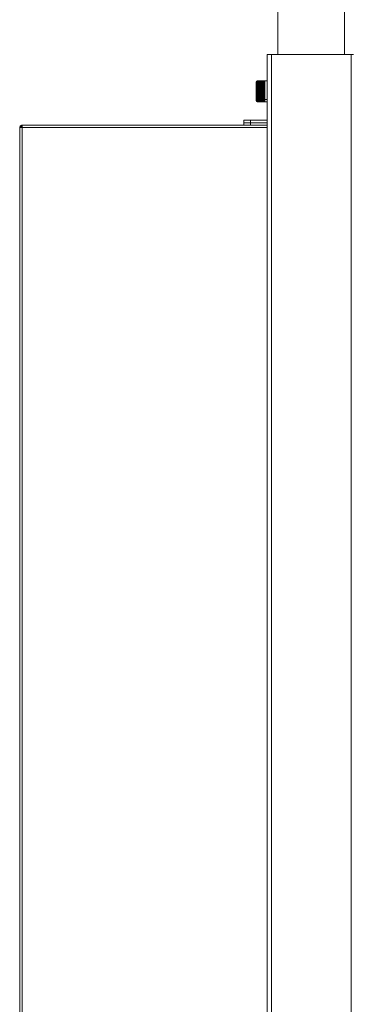
# Model space of a CAD drawing. Units: millimetres. Extents: x 6 to 273, y 4 to 211.
# Drawn here: x 24 to 30, y 78 to 98 of the extents above; entities that cross this region are included whole.
import ezdxf

# ---------------------------------------------------------------- set-up
doc = ezdxf.new("R2010")
doc.units = ezdxf.units.MM

msp = doc.modelspace()

# ---------------------------------------------------------------- linework, layer by layer
at = {"color": 7, "linetype": 'Continuous', "lineweight": 15}
for p, q in [((30.09013, 97.08223), (30.09013, 108.50157)), ((28.77012, 108.10157), (28.77012, 97.08223)), ((28.56499, 97.08223), (28.64683, 97.08223)), ((28.56499, 97.08223), (28.56499, 63.64948)), ((28.64683, 97.08223), (28.64683, 63.64948)), ((30.21845, 97.08223), (28.64683, 97.08223)), ((30.21845, 63.64948), (30.21845, 97.08223)), ((30.21845, 97.08223), (30.26874, 97.08223)), ((28.34648, 96.216), (28.34648, 96.54432)), ((28.37863, 96.56464), (28.3668, 96.56464)), ((28.37863, 96.56558), (28.37863, 96.56552)), ((28.51681, 96.56558), (28.37863, 96.56558)), ((28.37863, 96.56554), (28.51681, 96.56554)), ((28.37863, 96.56546), (28.37863, 96.56554)), ((28.37863, 96.56546), (28.37863, 96.56532)), ((28.51681, 96.56546), (28.37863, 96.56546)), ((28.37863, 96.56532), (28.51681, 96.56532)), ((28.37863, 96.56515), (28.37863, 96.56532)), ((28.37863, 96.56515), (28.37863, 96.56492)), ((28.51681, 96.56515), (28.37863, 96.56515)), ((28.37863, 96.56492), (28.51681, 96.56492)), ((28.37863, 96.56467), (28.37863, 96.56492)), ((28.37863, 96.56467), (28.37863, 96.56435)), ((28.51681, 96.56467), (28.37863, 96.56467)), ((28.37863, 96.56435), (28.51681, 96.56435)), ((28.37863, 96.564), (28.37863, 96.56435)), ((28.37863, 96.564), (28.37863, 96.56358)), ((28.51681, 96.564), (28.37863, 96.564)), ((28.37863, 96.56358), (28.51681, 96.56358)), ((28.37863, 96.56315), (28.37863, 96.56358)), ((28.37863, 96.56315), (28.37863, 96.56264)), ((28.51681, 96.56315), (28.37863, 96.56315)), ((28.37863, 96.56264), (28.51681, 96.56264)), ((28.37863, 96.56212), (28.37863, 96.56264)), ((28.37863, 96.56177), (28.37863, 96.56216)), ((28.37863, 96.56212), (28.37863, 96.56152)), ((28.51681, 96.56212), (28.37863, 96.56212)), ((28.37863, 96.56152), (28.51681, 96.56152)), ((28.37863, 96.56091), (28.37863, 96.56152)), ((28.37863, 96.56066), (28.37863, 96.56113)), ((28.37863, 96.56091), (28.37863, 96.56021)), ((28.51681, 96.56091), (28.37863, 96.56091)), ((28.37863, 96.56021), (28.51681, 96.56021)), ((28.37863, 96.55952), (28.37863, 96.56021)), ((28.37863, 96.55938), (28.37863, 96.55992)), ((28.37863, 96.55952), (28.37863, 96.55873)), ((28.51681, 96.55952), (28.37863, 96.55952)), ((28.37863, 96.55873), (28.51681, 96.55873)), ((28.37863, 96.55795), (28.37863, 96.55873)), ((28.37863, 96.55792), (28.37863, 96.55852)), ((28.37863, 96.55795), (28.37863, 96.55708)), ((28.51681, 96.55795), (28.37863, 96.55795)), ((28.37863, 96.55708), (28.51681, 96.55708)), ((28.37863, 96.55621), (28.37863, 96.55708)), ((28.37863, 96.55621), (28.37863, 96.55525)), ((28.51681, 96.55621), (28.37863, 96.55621)), ((28.37863, 96.55525), (28.51681, 96.55525)), ((28.37863, 96.5543), (28.37863, 96.55525)), ((28.37863, 96.5543), (28.37863, 96.5533)), ((28.51681, 96.5543), (28.37863, 96.5543)), ((28.37863, 96.55248), (28.37863, 96.5533)), ((28.37863, 96.55324), (28.51681, 96.55324)), ((28.37863, 96.55221), (28.37863, 96.55324)), ((28.37863, 96.55221), (28.37863, 96.55121)), ((28.51681, 96.55221), (28.37863, 96.55221)), ((28.37863, 96.55033), (28.37863, 96.55121)), ((28.37863, 96.55107), (28.51681, 96.55107)), ((28.37863, 96.54995), (28.37863, 96.55107)), ((28.37863, 96.54995), (28.37863, 96.54896)), ((28.51681, 96.54995), (28.37863, 96.54995)), ((28.37863, 96.54801), (28.37863, 96.54896)), ((28.37863, 96.54873), (28.51681, 96.54873)), ((28.37863, 96.54753), (28.37863, 96.54873)), ((28.37863, 96.54753), (28.37863, 96.54654)), ((28.51681, 96.54753), (28.37863, 96.54753)), ((28.37863, 96.54552), (28.37863, 96.54654)), ((28.37863, 96.54622), (28.51681, 96.54622)), ((28.37863, 96.54494), (28.37863, 96.54622)), ((28.37863, 96.54494), (28.37863, 96.54395)), ((28.51681, 96.54494), (28.37863, 96.54494)), ((28.37863, 96.54287), (28.37863, 96.54395)), ((28.37863, 96.54354), (28.51681, 96.54354)), ((28.37863, 96.54219), (28.37863, 96.54354)), ((28.37863, 96.54219), (28.37863, 96.54121)), ((28.51681, 96.54219), (28.37863, 96.54219)), ((28.37863, 96.54006), (28.37863, 96.54121)), ((28.37863, 96.54071), (28.51681, 96.54071)), ((28.37863, 96.53928), (28.37863, 96.54071)), ((28.37863, 96.53928), (28.37863, 96.5383)), ((28.51681, 96.53928), (28.37863, 96.53928)), ((28.37863, 96.53709), (28.37863, 96.5383)), ((28.37863, 96.53772), (28.51681, 96.53772)), ((28.37863, 96.53621), (28.37863, 96.53772)), ((28.37863, 96.53621), (28.37863, 96.53524)), ((28.51681, 96.53621), (28.37863, 96.53621)), ((28.37863, 96.53396), (28.37863, 96.53524)), ((28.37863, 96.53457), (28.51681, 96.53457)), ((28.37863, 96.53299), (28.37863, 96.53457)), ((28.37863, 96.53299), (28.37863, 96.53203)), ((28.51681, 96.53299), (28.37863, 96.53299)), ((28.37863, 96.53069), (28.37863, 96.53203)), ((28.37863, 96.53127), (28.51681, 96.53127)), ((28.37863, 96.52962), (28.37863, 96.53127)), ((28.37863, 96.52962), (28.37863, 96.52866)), ((28.51681, 96.52962), (28.37863, 96.52962)), ((28.37863, 96.52726), (28.37863, 96.52866)), ((28.37863, 96.52782), (28.51681, 96.52782)), ((28.37863, 96.52609), (28.37863, 96.52782)), ((28.37863, 96.52609), (28.37863, 96.52515)), ((28.51681, 96.52609), (28.37863, 96.52609)), ((28.37863, 96.5237), (28.37863, 96.52515)), ((28.37863, 96.52422), (28.51681, 96.52422)), ((28.37863, 96.52243), (28.37863, 96.52422)), ((28.37863, 96.52243), (28.37863, 96.52149)), ((28.51681, 96.52243), (28.37863, 96.52243)), ((28.37863, 96.51999), (28.37863, 96.52149)), ((28.37863, 96.52048), (28.51681, 96.52048)), ((28.37863, 96.51862), (28.37863, 96.52048)), ((28.37863, 96.51862), (28.37863, 96.5177)), ((28.51681, 96.51862), (28.37863, 96.51862)), ((28.37863, 96.51613), (28.37863, 96.5177)), ((28.37863, 96.51661), (28.51681, 96.51661)), ((28.37863, 96.51468), (28.37863, 96.51661)), ((28.37863, 96.51453), (28.37863, 96.51479)), ((28.37863, 96.51468), (28.37863, 96.51377)), ((28.51681, 96.51468), (28.37863, 96.51468)), ((28.37863, 96.51386), (28.37863, 96.5142)), ((28.37863, 96.51215), (28.37863, 96.51377)), ((28.37863, 96.51301), (28.37863, 96.51344)), ((28.37863, 96.5126), (28.51681, 96.5126)), ((28.37863, 96.51061), (28.37863, 96.5126)), ((28.37863, 96.51061), (28.37863, 96.50971)), ((28.51681, 96.51061), (28.37863, 96.51061)), ((28.37863, 96.50938), (28.37863, 96.51007)), ((28.37863, 96.50804), (28.37863, 96.50971)), ((28.37863, 96.5064), (28.37863, 96.50846)), ((28.37863, 96.50846), (28.51681, 96.50846)), ((28.37863, 96.5064), (28.37863, 96.50552)), ((28.51681, 96.5064), (28.37863, 96.5064)), ((28.37863, 96.5038), (28.37863, 96.50552)), ((28.37863, 96.50416), (28.37863, 96.50511)), ((28.37863, 96.50208), (28.37863, 96.50419)), ((28.37863, 96.50419), (28.51681, 96.50419)), ((28.37863, 96.50208), (28.37863, 96.50121)), ((28.51681, 96.50208), (28.37863, 96.50208)), ((28.37863, 96.49944), (28.37863, 96.50121)), ((28.37863, 96.49982), (28.37863, 96.50093)), ((28.37863, 96.49763), (28.37863, 96.4998)), ((28.37863, 96.4998), (28.51681, 96.4998)), ((28.37863, 96.49763), (28.37863, 96.49678)), ((28.51681, 96.49763), (28.37863, 96.49763)), ((28.37863, 96.49496), (28.37863, 96.49678)), ((28.37863, 96.4948), (28.37863, 96.49608)), ((28.37863, 96.49306), (28.37863, 96.49529)), ((28.37863, 96.49529), (28.51681, 96.49529)), ((28.37863, 96.49205), (28.37863, 96.4934)), ((28.37863, 96.49306), (28.37863, 96.49223)), ((28.51681, 96.49306), (28.37863, 96.49306)), ((28.37863, 96.49037), (28.37863, 96.49223)), ((28.37863, 96.48839), (28.37863, 96.49066)), ((28.37863, 96.49066), (28.51681, 96.49066)), ((28.37863, 96.48839), (28.37863, 96.48757)), ((28.51681, 96.48839), (28.37863, 96.48839)), ((28.37863, 96.48607), (28.37863, 96.48758)), ((28.37863, 96.48567), (28.37863, 96.48757)), ((28.37863, 96.48593), (28.51681, 96.48593)), ((28.37863, 96.4836), (28.37863, 96.48593)), ((28.37863, 96.4836), (28.37863, 96.48281)), ((28.51681, 96.4836), (28.37863, 96.4836)), ((28.37863, 96.48086), (28.37863, 96.48281)), ((28.37863, 96.4811), (28.51681, 96.4811)), ((28.37863, 96.47872), (28.37863, 96.4811)), ((28.37863, 96.47872), (28.37863, 96.47794)), ((28.51681, 96.47872), (28.37863, 96.47872)), ((28.37863, 96.47595), (28.37863, 96.47794)), ((28.37863, 96.47595), (28.37863, 96.47768)), ((28.37863, 96.47374), (28.37863, 96.47616)), ((28.37863, 96.47616), (28.51681, 96.47616)), ((28.37863, 96.47229), (28.37863, 96.47408)), ((28.37863, 96.47374), (28.37863, 96.47298)), ((28.51681, 96.47374), (28.37863, 96.47374)), ((28.37863, 96.47095), (28.37863, 96.47298)), ((28.37863, 96.47113), (28.51681, 96.47113)), ((28.37863, 96.46866), (28.37863, 96.47113)), ((28.37863, 96.46866), (28.37863, 96.46792)), ((28.51681, 96.46866), (28.37863, 96.46866)), ((28.37863, 96.46587), (28.37863, 96.46792)), ((28.51681, 96.56558), (28.51681, 96.56552)), ((28.51681, 96.56546), (28.51681, 96.56554)), ((28.51681, 96.56546), (28.51681, 96.56532)), ((28.51681, 96.56515), (28.51681, 96.56532)), ((28.51681, 96.56515), (28.51681, 96.56492)), ((28.51681, 96.56467), (28.51681, 96.56492)), ((28.51681, 96.56467), (28.51681, 96.56435)), ((28.56499, 96.56464), (28.51681, 96.56464)), ((28.51681, 96.564), (28.51681, 96.56435)), ((28.51681, 96.564), (28.51681, 96.56358)), ((28.51681, 96.56315), (28.51681, 96.56358)), ((28.51681, 96.56315), (28.51681, 96.56264)), ((28.51681, 96.56212), (28.51681, 96.56264)), ((28.51681, 96.56177), (28.51681, 96.56216)), ((28.51681, 96.56212), (28.51681, 96.56152)), ((28.51681, 96.56091), (28.51681, 96.56152)), ((28.51681, 96.56066), (28.51681, 96.56113)), ((28.51681, 96.56091), (28.51681, 96.56021)), ((28.51681, 96.55952), (28.51681, 96.56021)), ((28.51681, 96.55938), (28.51681, 96.55992)), ((28.51681, 96.55952), (28.51681, 96.55873)), ((28.51681, 96.55795), (28.51681, 96.55873)), ((28.51681, 96.55792), (28.51681, 96.55852)), ((28.51681, 96.55795), (28.51681, 96.55708)), ((28.51681, 96.55621), (28.51681, 96.55708)), ((28.51681, 96.55621), (28.51681, 96.55525)), ((28.51681, 96.5543), (28.51681, 96.55525)), ((28.51681, 96.5543), (28.51681, 96.5533)), ((28.51681, 96.55248), (28.51681, 96.5533)), ((28.51681, 96.55221), (28.51681, 96.55324)), ((28.51681, 96.55221), (28.51681, 96.55121)), ((28.51681, 96.55033), (28.51681, 96.55121)), ((28.51681, 96.54995), (28.51681, 96.55107)), ((28.51681, 96.54995), (28.51681, 96.54896)), ((28.51681, 96.54801), (28.51681, 96.54896)), ((28.51681, 96.54753), (28.51681, 96.54873)), ((28.51681, 96.54753), (28.51681, 96.54654)), ((28.51681, 96.54552), (28.51681, 96.54654)), ((28.51681, 96.54494), (28.51681, 96.54622)), ((28.51681, 96.54494), (28.51681, 96.54395)), ((28.51681, 96.54287), (28.51681, 96.54395)), ((28.51681, 96.54219), (28.51681, 96.54354)), ((28.51681, 96.54219), (28.51681, 96.54121)), ((28.51681, 96.54006), (28.51681, 96.54121)), ((28.51681, 96.53928), (28.51681, 96.54071)), ((28.51681, 96.53928), (28.51681, 96.5383)), ((28.51681, 96.53709), (28.51681, 96.5383)), ((28.51681, 96.53621), (28.51681, 96.53772)), ((28.51681, 96.53621), (28.51681, 96.53524)), ((28.51681, 96.53396), (28.51681, 96.53524)), ((28.51681, 96.53299), (28.51681, 96.53457)), ((28.51681, 96.53299), (28.51681, 96.53203)), ((28.51681, 96.53069), (28.51681, 96.53203)), ((28.51681, 96.52962), (28.51681, 96.53127)), ((28.51681, 96.52962), (28.51681, 96.52866)), ((28.51681, 96.52726), (28.51681, 96.52866)), ((28.51681, 96.52609), (28.51681, 96.52782)), ((28.51681, 96.52609), (28.51681, 96.52515)), ((28.51681, 96.5237), (28.51681, 96.52515)), ((28.51681, 96.52243), (28.51681, 96.52422)), ((28.51681, 96.52243), (28.51681, 96.52149)), ((28.51681, 96.51999), (28.51681, 96.52149)), ((28.51681, 96.51862), (28.51681, 96.52048)), ((28.51681, 96.51862), (28.51681, 96.5177)), ((28.51681, 96.51613), (28.51681, 96.5177)), ((28.51681, 96.51468), (28.51681, 96.51661)), ((28.51681, 96.51468), (28.51681, 96.51377)), ((28.51681, 96.51215), (28.51681, 96.51377)), ((28.51681, 96.51061), (28.51681, 96.5126)), ((28.51681, 96.51061), (28.51681, 96.50971)), ((28.51681, 96.50924), (28.51681, 96.50978)), ((28.51681, 96.50804), (28.51681, 96.50971)), ((28.51681, 96.5064), (28.51681, 96.50846)), ((28.51681, 96.5064), (28.51681, 96.50552)), ((28.51681, 96.5038), (28.51681, 96.50552)), ((28.51681, 96.50208), (28.51681, 96.50419)), ((28.51681, 96.50208), (28.51681, 96.50121)), ((28.51681, 96.49944), (28.51681, 96.50121)), ((28.51681, 96.50019), (28.51681, 96.50107)), ((28.51681, 96.49763), (28.51681, 96.4998)), ((28.51681, 96.49763), (28.51681, 96.49678)), ((28.51681, 96.49496), (28.51681, 96.49678)), ((28.51681, 96.49538), (28.51681, 96.4964)), ((28.51681, 96.49306), (28.51681, 96.49529)), ((28.51681, 96.49306), (28.51681, 96.49223)), ((28.51681, 96.49037), (28.51681, 96.49223)), ((28.51681, 96.48839), (28.51681, 96.49066)), ((28.51681, 96.48839), (28.51681, 96.48757)), ((28.51681, 96.48695), (28.51681, 96.48816)), ((28.51681, 96.48567), (28.51681, 96.48757)), ((28.51681, 96.4836), (28.51681, 96.48593)), ((28.51681, 96.4836), (28.51681, 96.48281)), ((28.51681, 96.48086), (28.51681, 96.48281)), ((28.51681, 96.48055), (28.51681, 96.48189)), ((28.51681, 96.47872), (28.51681, 96.4811)), ((28.51681, 96.47872), (28.51681, 96.47794)), ((28.51681, 96.47712), (28.51681, 96.47852)), ((28.51681, 96.47595), (28.51681, 96.47794)), ((28.51681, 96.47374), (28.51681, 96.47616)), ((28.51681, 96.47374), (28.51681, 96.47298)), ((28.51681, 96.47095), (28.51681, 96.47298)), ((28.51681, 96.46866), (28.51681, 96.47113)), ((28.51681, 96.46866), (28.51681, 96.46792)), ((28.51681, 96.46587), (28.51681, 96.46792)), ((28.51681, 96.466), (28.51681, 96.46756)), ((28.37863, 96.46601), (28.51681, 96.46601)), ((28.37863, 96.4635), (28.37863, 96.46601)), ((28.37863, 96.4635), (28.37863, 96.46278)), ((28.51681, 96.4635), (28.37863, 96.4635)), ((28.37863, 96.46069), (28.37863, 96.46278)), ((28.37863, 96.46081), (28.51681, 96.46081)), ((28.37863, 96.45826), (28.37863, 96.46081)), ((28.37863, 96.45826), (28.37863, 96.45756)), ((28.51681, 96.45826), (28.37863, 96.45826)), ((28.37863, 96.45544), (28.37863, 96.45756)), ((28.37863, 96.45294), (28.37863, 96.45552)), ((28.37863, 96.45552), (28.51681, 96.45552)), ((28.37863, 96.45294), (28.37863, 96.45226)), ((28.51681, 96.45294), (28.37863, 96.45294)), ((28.37863, 96.45011), (28.37863, 96.45226)), ((28.37863, 96.44754), (28.37863, 96.45016)), ((28.37863, 96.45016), (28.51681, 96.45016)), ((28.37863, 96.44754), (28.37863, 96.4469)), ((28.51681, 96.44754), (28.37863, 96.44754)), ((28.37863, 96.44472), (28.37863, 96.4469)), ((28.37863, 96.44474), (28.51681, 96.44474)), ((28.37863, 96.44208), (28.37863, 96.44474)), ((28.37863, 96.44208), (28.37863, 96.44146)), ((28.51681, 96.44208), (28.37863, 96.44208)), ((28.37863, 96.43926), (28.37863, 96.44146)), ((28.37863, 96.43926), (28.37863, 96.43924)), ((28.37863, 96.43657), (28.37863, 96.43924)), ((28.37863, 96.43924), (28.51681, 96.43924)), ((28.37863, 96.43657), (28.37863, 96.43596)), ((28.51681, 96.43657), (28.37863, 96.43657)), ((28.37863, 96.43374), (28.37863, 96.43596)), ((28.37863, 96.43374), (28.37863, 96.4337)), ((28.37863, 96.43099), (28.37863, 96.4337)), ((28.37863, 96.4337), (28.51681, 96.4337)), ((28.37863, 96.43099), (28.37863, 96.43041)), ((28.51681, 96.43099), (28.37863, 96.43099)), ((28.37863, 96.42817), (28.37863, 96.43041)), ((28.37863, 96.42817), (28.37863, 96.42809)), ((28.37863, 96.42809), (28.51681, 96.42809)), ((28.37863, 96.42536), (28.37863, 96.42809)), ((28.37863, 96.42536), (28.37863, 96.42481)), ((28.51681, 96.42536), (28.37863, 96.42536)), ((28.37863, 96.42255), (28.37863, 96.42481)), ((28.37863, 96.42255), (28.37863, 96.42244)), ((28.37863, 96.42244), (28.51681, 96.42244)), ((28.37863, 96.41969), (28.37863, 96.42244)), ((28.37863, 96.41969), (28.37863, 96.41917)), ((28.51681, 96.41969), (28.37863, 96.41969)), ((28.37863, 96.41689), (28.37863, 96.41917)), ((28.37863, 96.41689), (28.37863, 96.41675)), ((28.37863, 96.41675), (28.51681, 96.41675)), ((28.37863, 96.41398), (28.37863, 96.41675)), ((28.37863, 96.41398), (28.37863, 96.41349)), ((28.51681, 96.41398), (28.37863, 96.41398)), ((28.37863, 96.41119), (28.37863, 96.41349)), ((28.37863, 96.41119), (28.37863, 96.41103)), ((28.37863, 96.41103), (28.51681, 96.41103)), ((28.37863, 96.40824), (28.37863, 96.41103)), ((28.37863, 96.40824), (28.37863, 96.40777)), ((28.51681, 96.40824), (28.37863, 96.40824)), ((28.37863, 96.40546), (28.37863, 96.40777)), ((28.37863, 96.40546), (28.37863, 96.40527)), ((28.37863, 96.40527), (28.51681, 96.40527)), ((28.37863, 96.40247), (28.37863, 96.40527)), ((28.37863, 96.40247), (28.37863, 96.40203)), ((28.51681, 96.40247), (28.37863, 96.40247)), ((28.37863, 96.39971), (28.37863, 96.40203)), ((28.37863, 96.39971), (28.37863, 96.39948)), ((28.37863, 96.39668), (28.37863, 96.39948)), ((28.37863, 96.39948), (28.51681, 96.39948)), ((28.37863, 96.39668), (28.37863, 96.39627)), ((28.51681, 96.39668), (28.37863, 96.39668)), ((28.37863, 96.39394), (28.37863, 96.39627)), ((28.37863, 96.39394), (28.37863, 96.39368)), ((28.37863, 96.39087), (28.37863, 96.39368)), ((28.37863, 96.39368), (28.51681, 96.39368)), ((28.37863, 96.39087), (28.37863, 96.39048)), ((28.51681, 96.39087), (28.37863, 96.39087)), ((28.37863, 96.38815), (28.37863, 96.39048)), ((28.37863, 96.38815), (28.37863, 96.38787)), ((28.37863, 96.38505), (28.37863, 96.38787)), ((28.37863, 96.38787), (28.51681, 96.38787)), ((28.37863, 96.38505), (28.37863, 96.38469)), ((28.51681, 96.38505), (28.37863, 96.38505)), ((28.37863, 96.38236), (28.37863, 96.38469)), ((28.37863, 96.38236), (28.37863, 96.38204)), ((28.37863, 96.38204), (28.51681, 96.38204)), ((28.37863, 96.37922), (28.37863, 96.38204)), ((28.37863, 96.37922), (28.37863, 96.3789)), ((28.51681, 96.37922), (28.37863, 96.37922)), ((28.37863, 96.37657), (28.37863, 96.3789)), ((28.37863, 96.37657), (28.37863, 96.37622)), ((28.37863, 96.37622), (28.51681, 96.37622)), ((28.37863, 96.3734), (28.37863, 96.37622)), ((28.51681, 96.3734), (28.37863, 96.3734)), ((28.37863, 96.37311), (28.37863, 96.3734)), ((28.37863, 96.37078), (28.37863, 96.37311)), ((28.37863, 96.37078), (28.37863, 96.3704)), ((28.37863, 96.3704), (28.51681, 96.3704)), ((28.37863, 96.36758), (28.37863, 96.3704)), ((28.51681, 96.36758), (28.37863, 96.36758)), ((28.37863, 96.36758), (28.37863, 96.36732)), ((28.37863, 96.36499), (28.37863, 96.36732)), ((28.37863, 96.36499), (28.37863, 96.36459)), ((28.37863, 96.36459), (28.51681, 96.36459)), ((28.37863, 96.36178), (28.37863, 96.36459)), ((28.51681, 96.36178), (28.37863, 96.36178)), ((28.37863, 96.36178), (28.37863, 96.36154)), ((28.37863, 96.35922), (28.37863, 96.36154)), ((28.37863, 96.35922), (28.37863, 96.35879)), ((28.37863, 96.35879), (28.51681, 96.35879)), ((28.37863, 96.35599), (28.37863, 96.35879)), ((28.51681, 96.35599), (28.37863, 96.35599)), ((28.37863, 96.35599), (28.37863, 96.35579)), ((28.37863, 96.35348), (28.37863, 96.35579)), ((28.37863, 96.35348), (28.37863, 96.35302)), ((28.37863, 96.35302), (28.51681, 96.35302)), ((28.37863, 96.35023), (28.37863, 96.35302)), ((28.51681, 96.35023), (28.37863, 96.35023)), ((28.37863, 96.35005), (28.37863, 96.35023)), ((28.37863, 96.34776), (28.37863, 96.35005)), ((28.37863, 96.34776), (28.37863, 96.34727)), ((28.37863, 96.34727), (28.51681, 96.34727)), ((28.37863, 96.3445), (28.37863, 96.34727)), ((28.51681, 96.3445), (28.37863, 96.3445)), ((28.37863, 96.3445), (28.37863, 96.34435)), ((28.37863, 96.34207), (28.37863, 96.34435)), ((28.37863, 96.34207), (28.37863, 96.34155)), ((28.37863, 96.34155), (28.51681, 96.34155)), ((28.37863, 96.3388), (28.37863, 96.34155)), ((28.51681, 96.3388), (28.37863, 96.3388)), ((28.37863, 96.3388), (28.37863, 96.33869)), ((28.37863, 96.33642), (28.37863, 96.33869)), ((28.37863, 96.33642), (28.37863, 96.33587)), ((28.37863, 96.33587), (28.51681, 96.33587)), ((28.37863, 96.33314), (28.37863, 96.33587)), ((28.51681, 96.33314), (28.37863, 96.33314)), ((28.37863, 96.33314), (28.37863, 96.33306)), ((28.37863, 96.33081), (28.37863, 96.33306)), ((28.37863, 96.33081), (28.37863, 96.33024)), ((28.37863, 96.33024), (28.51681, 96.33024)), ((28.37863, 96.32753), (28.37863, 96.33024)), ((28.51681, 96.32753), (28.37863, 96.32753)), ((28.37863, 96.32753), (28.37863, 96.32748)), ((28.37863, 96.32525), (28.37863, 96.32748)), ((28.37863, 96.32525), (28.37863, 96.32466)), ((28.37863, 96.32466), (28.51681, 96.32466)), ((28.37863, 96.32197), (28.37863, 96.32466)), ((28.51681, 96.32197), (28.37863, 96.32197)), ((28.37863, 96.32197), (28.37863, 96.32195)), ((28.37863, 96.31975), (28.37863, 96.32195)), ((28.37863, 96.31975), (28.37863, 96.31913)), ((28.37863, 96.31913), (28.51681, 96.31913)), ((28.37863, 96.31647), (28.37863, 96.31913)), ((28.37863, 96.3143), (28.37863, 96.31649)), ((28.51681, 96.31647), (28.37863, 96.31647)), ((28.37863, 96.3143), (28.37863, 96.31366)), ((28.37863, 96.31366), (28.51681, 96.31366)), ((28.37863, 96.31103), (28.37863, 96.31366)), ((28.37863, 96.30892), (28.37863, 96.31108)), ((28.51681, 96.31103), (28.37863, 96.31103)), ((28.37863, 96.30892), (28.37863, 96.30825)), ((28.37863, 96.30825), (28.51681, 96.30825)), ((28.37863, 96.30566), (28.37863, 96.30825)), ((28.37863, 96.30361), (28.37863, 96.30574)), ((28.51681, 96.30566), (28.37863, 96.30566)), ((28.37863, 96.30361), (28.37863, 96.30292)), ((28.37863, 96.30292), (28.51681, 96.30292)), ((28.37863, 96.30036), (28.37863, 96.30292)), ((28.37863, 96.29838), (28.37863, 96.30047)), ((28.51681, 96.30036), (28.37863, 96.30036)), ((28.37863, 96.29838), (28.37863, 96.29766)), ((28.37863, 96.29766), (28.51681, 96.29766)), ((28.37863, 96.29514), (28.37863, 96.29766)), ((28.37863, 96.29322), (28.37863, 96.29529)), ((28.51681, 96.29514), (28.37863, 96.29514)), ((28.37863, 96.29322), (28.37863, 96.29249)), ((28.37863, 96.29249), (28.51681, 96.29249)), ((28.37863, 96.29001), (28.37863, 96.29249)), ((28.37863, 96.28815), (28.37863, 96.29018)), ((28.51681, 96.29001), (28.37863, 96.29001)), ((28.37863, 96.28815), (28.37863, 96.2874)), ((28.37863, 96.2874), (28.51681, 96.2874)), ((28.37863, 96.28497), (28.37863, 96.2874)), ((28.37863, 96.283), (28.37863, 96.28573)), ((28.37863, 96.28318), (28.37863, 96.28517)), ((28.51681, 96.28497), (28.37863, 96.28497)), ((28.37863, 96.28318), (28.37863, 96.2824)), ((28.37863, 96.2824), (28.51681, 96.2824)), ((28.37863, 96.28001), (28.37863, 96.2824)), ((28.37863, 96.2783), (28.37863, 96.28025)), ((28.37863, 96.27739), (28.37863, 96.2801)), ((28.51681, 96.28001), (28.37863, 96.28001)), ((28.37863, 96.2783), (28.37863, 96.2775)), ((28.37863, 96.2775), (28.51681, 96.2775)), ((28.37863, 96.27516), (28.37863, 96.2775)), ((28.37863, 96.27352), (28.37863, 96.27543)), ((28.51681, 96.27516), (28.37863, 96.27516)), ((28.37863, 96.27183), (28.37863, 96.27452)), ((28.37863, 96.27352), (28.37863, 96.2727)), ((28.51681, 96.4635), (28.51681, 96.46601)), ((28.51681, 96.46201), (28.51681, 96.46363)), ((28.51681, 96.4635), (28.51681, 96.46278)), ((28.51681, 96.46069), (28.51681, 96.46278)), ((28.51681, 96.45826), (28.51681, 96.46081)), ((28.51681, 96.45826), (28.51681, 96.45756)), ((28.51681, 96.45544), (28.51681, 96.45756)), ((28.51681, 96.45294), (28.51681, 96.45552)), ((28.51681, 96.45294), (28.51681, 96.45226)), ((28.51681, 96.45011), (28.51681, 96.45226)), ((28.51681, 96.4493), (28.51681, 96.45107)), ((28.51681, 96.44754), (28.51681, 96.45016)), ((28.51681, 96.44754), (28.51681, 96.4469)), ((28.51681, 96.44472), (28.51681, 96.4469)), ((28.51681, 96.44482), (28.51681, 96.44664)), ((28.51681, 96.44208), (28.51681, 96.44474)), ((28.51681, 96.44023), (28.51681, 96.44209)), ((28.51681, 96.44208), (28.51681, 96.44146)), ((28.51681, 96.43926), (28.51681, 96.44146)), ((28.51681, 96.43926), (28.51681, 96.43924)), ((28.51681, 96.43657), (28.51681, 96.43924)), ((28.51681, 96.43553), (28.51681, 96.43743)), ((28.51681, 96.43657), (28.51681, 96.43596)), ((28.51681, 96.43374), (28.51681, 96.43596)), ((28.51681, 96.43374), (28.51681, 96.4337)), ((28.51681, 96.43099), (28.51681, 96.4337)), ((28.51681, 96.43099), (28.51681, 96.43041)), ((28.51681, 96.42817), (28.51681, 96.43041)), ((28.51681, 96.42817), (28.51681, 96.42809)), ((28.51681, 96.42536), (28.51681, 96.42809)), ((28.51681, 96.42536), (28.51681, 96.42481)), ((28.51681, 96.42255), (28.51681, 96.42481)), ((28.51681, 96.42255), (28.51681, 96.42244)), ((28.51681, 96.41969), (28.51681, 96.42244)), ((28.51681, 96.41969), (28.51681, 96.41917)), ((28.51681, 96.41689), (28.51681, 96.41917)), ((28.51681, 96.41689), (28.51681, 96.41675)), ((28.51681, 96.41398), (28.51681, 96.41675)), ((28.51681, 96.41398), (28.51681, 96.41349)), ((28.51681, 96.41119), (28.51681, 96.41349)), ((28.51681, 96.41119), (28.51681, 96.41103)), ((28.51681, 96.40824), (28.51681, 96.41103)), ((28.51681, 96.40824), (28.51681, 96.40777)), ((28.51681, 96.40546), (28.51681, 96.40777)), ((28.51681, 96.40546), (28.51681, 96.40527)), ((28.51681, 96.40247), (28.51681, 96.40527)), ((28.51681, 96.40247), (28.51681, 96.40203)), ((28.51681, 96.39971), (28.51681, 96.40203)), ((28.51681, 96.39971), (28.51681, 96.39948)), ((28.51681, 96.39668), (28.51681, 96.39948)), ((28.51681, 96.39668), (28.51681, 96.39627)), ((28.51681, 96.39394), (28.51681, 96.39627)), ((28.51681, 96.39394), (28.51681, 96.39368)), ((28.51681, 96.39087), (28.51681, 96.39368)), ((28.51681, 96.39087), (28.51681, 96.39048)), ((28.51681, 96.38815), (28.51681, 96.39048)), ((28.51681, 96.38815), (28.51681, 96.38787)), ((28.51681, 96.38505), (28.51681, 96.38787)), ((28.51681, 96.38505), (28.51681, 96.38469)), ((28.51681, 96.38236), (28.51681, 96.38469)), ((28.51681, 96.38236), (28.51681, 96.38204)), ((28.51681, 96.37922), (28.51681, 96.38204)), ((28.51681, 96.37922), (28.51681, 96.3789)), ((28.51681, 96.37657), (28.51681, 96.3789)), ((28.51681, 96.37657), (28.51681, 96.37622)), ((28.51681, 96.3734), (28.51681, 96.37622)), ((28.51681, 96.37311), (28.51681, 96.3734)), ((28.51681, 96.37078), (28.51681, 96.37311)), ((28.51681, 96.37078), (28.51681, 96.3704)), ((28.51681, 96.36758), (28.51681, 96.3704)), ((28.51681, 96.36758), (28.51681, 96.36732)), ((28.51681, 96.36499), (28.51681, 96.36732)), ((28.51681, 96.36499), (28.51681, 96.36459)), ((28.51681, 96.36178), (28.51681, 96.36459)), ((28.51681, 96.36178), (28.51681, 96.36154)), ((28.51681, 96.35922), (28.51681, 96.36154)), ((28.51681, 96.35922), (28.51681, 96.35879)), ((28.51681, 96.35599), (28.51681, 96.35879)), ((28.51681, 96.35599), (28.51681, 96.35579)), ((28.51681, 96.35348), (28.51681, 96.35579)), ((28.51681, 96.35348), (28.51681, 96.35302)), ((28.51681, 96.35023), (28.51681, 96.35302)), ((28.51681, 96.35005), (28.51681, 96.35023)), ((28.51681, 96.34776), (28.51681, 96.35005)), ((28.51681, 96.34776), (28.51681, 96.34727)), ((28.51681, 96.3445), (28.51681, 96.34727)), ((28.51681, 96.3445), (28.51681, 96.34435)), ((28.51681, 96.34207), (28.51681, 96.34435)), ((28.51681, 96.34207), (28.51681, 96.34155)), ((28.51681, 96.3388), (28.51681, 96.34155)), ((28.51681, 96.3388), (28.51681, 96.33869)), ((28.51681, 96.33642), (28.51681, 96.33869)), ((28.51681, 96.33642), (28.51681, 96.33587)), ((28.51681, 96.33314), (28.51681, 96.33587)), ((28.51681, 96.33314), (28.51681, 96.33306)), ((28.51681, 96.33081), (28.51681, 96.33306)), ((28.51681, 96.33081), (28.51681, 96.33024)), ((28.51681, 96.32753), (28.51681, 96.33024)), ((28.51681, 96.32753), (28.51681, 96.32748)), ((28.51681, 96.32525), (28.51681, 96.32748)), ((28.51681, 96.32525), (28.51681, 96.32466)), ((28.51681, 96.32197), (28.51681, 96.32466)), ((28.51681, 96.32063), (28.51681, 96.32297)), ((28.51681, 96.32197), (28.51681, 96.32195)), ((28.51681, 96.31975), (28.51681, 96.32195)), ((28.51681, 96.31975), (28.51681, 96.31913)), ((28.51681, 96.31647), (28.51681, 96.31913)), ((28.51681, 96.31485), (28.51681, 96.31718)), ((28.51681, 96.3143), (28.51681, 96.31649)), ((28.51681, 96.3143), (28.51681, 96.31366)), ((28.51681, 96.31103), (28.51681, 96.31366)), ((28.51681, 96.30909), (28.51681, 96.3114)), ((28.51681, 96.30892), (28.51681, 96.31108)), ((28.51681, 96.30892), (28.51681, 96.30825)), ((28.51681, 96.30566), (28.51681, 96.30825)), ((28.51681, 96.30361), (28.51681, 96.30574)), ((28.51681, 96.30334), (28.51681, 96.30565)), ((28.51681, 96.30361), (28.51681, 96.30292)), ((28.51681, 96.30036), (28.51681, 96.30292)), ((28.51681, 96.29838), (28.51681, 96.30047)), ((28.51681, 96.29762), (28.51681, 96.29992)), ((28.51681, 96.29838), (28.51681, 96.29766)), ((28.51681, 96.29514), (28.51681, 96.29766)), ((28.51681, 96.29322), (28.51681, 96.29529)), ((28.51681, 96.29193), (28.51681, 96.29421)), ((28.51681, 96.29322), (28.51681, 96.29249)), ((28.51681, 96.29001), (28.51681, 96.29249)), ((28.51681, 96.28815), (28.51681, 96.29018)), ((28.51681, 96.28628), (28.51681, 96.28855)), ((28.51681, 96.28815), (28.51681, 96.2874)), ((28.51681, 96.28497), (28.51681, 96.2874)), ((28.51681, 96.28318), (28.51681, 96.28517)), ((28.51681, 96.28318), (28.51681, 96.2824)), ((28.51681, 96.28001), (28.51681, 96.2824)), ((28.51681, 96.2783), (28.51681, 96.28025)), ((28.51681, 96.2783), (28.51681, 96.2775)), ((28.51681, 96.27516), (28.51681, 96.2775)), ((28.51681, 96.27352), (28.51681, 96.27543)), ((28.51681, 96.27352), (28.51681, 96.2727)), ((28.34648, 96.16586), (28.34648, 96.216)), ((28.3668, 96.19568), (28.37863, 96.19568)), ((28.3668, 96.14554), (28.37863, 96.14554)), ((28.37863, 96.2727), (28.51681, 96.2727)), ((28.37863, 96.27042), (28.37863, 96.2727)), ((28.37863, 96.26884), (28.37863, 96.27071)), ((28.51681, 96.27042), (28.37863, 96.27042)), ((28.37863, 96.26884), (28.37863, 96.26801)), ((28.37863, 96.26801), (28.51681, 96.26801)), ((28.37863, 96.26577), (28.37863, 96.26801)), ((28.37863, 96.26427), (28.37863, 96.2661)), ((28.51681, 96.26577), (28.37863, 96.26577)), ((28.37863, 96.26427), (28.37863, 96.26343)), ((28.37863, 96.26343), (28.51681, 96.26343)), ((28.37863, 96.26125), (28.37863, 96.26343)), ((28.37863, 96.25982), (28.37863, 96.2616)), ((28.51681, 96.26125), (28.37863, 96.26125)), ((28.37863, 96.25982), (28.37863, 96.25896)), ((28.37863, 96.25896), (28.51681, 96.25896)), ((28.37863, 96.25684), (28.37863, 96.25896)), ((28.37863, 96.25552), (28.37863, 96.25811)), ((28.37863, 96.25549), (28.37863, 96.25722)), ((28.51681, 96.25684), (28.37863, 96.25684)), ((28.37863, 96.25549), (28.37863, 96.25461)), ((28.37863, 96.25461), (28.51681, 96.25461)), ((28.37863, 96.25255), (28.37863, 96.25461)), ((28.37863, 96.25128), (28.37863, 96.25296)), ((28.37863, 96.25022), (28.37863, 96.25278)), ((28.51681, 96.25255), (28.37863, 96.25255)), ((28.37863, 96.25128), (28.37863, 96.25039)), ((28.37863, 96.25039), (28.51681, 96.25039)), ((28.37863, 96.24839), (28.37863, 96.25039)), ((28.37863, 96.2472), (28.37863, 96.24882)), ((28.51681, 96.24839), (28.37863, 96.24839)), ((28.37863, 96.2472), (28.37863, 96.24629)), ((28.37863, 96.24629), (28.51681, 96.24629)), ((28.37863, 96.24435), (28.37863, 96.24629)), ((28.37863, 96.24325), (28.37863, 96.24482)), ((28.51681, 96.24435), (28.37863, 96.24435)), ((28.37863, 96.24325), (28.37863, 96.24233)), ((28.37863, 96.24233), (28.51681, 96.24233)), ((28.37863, 96.24046), (28.37863, 96.24233)), ((28.37863, 96.23943), (28.37863, 96.24095)), ((28.51681, 96.24046), (28.37863, 96.24046)), ((28.37863, 96.23943), (28.37863, 96.2385)), ((28.37863, 96.2385), (28.51681, 96.2385)), ((28.37863, 96.23669), (28.37863, 96.2385)), ((28.37863, 96.23483), (28.37863, 96.23726)), ((28.37863, 96.23575), (28.37863, 96.23722)), ((28.51681, 96.23669), (28.37863, 96.23669)), ((28.37863, 96.23575), (28.37863, 96.23481)), ((28.37863, 96.23481), (28.51681, 96.23481)), ((28.37863, 96.23307), (28.37863, 96.23481)), ((28.37863, 96.23222), (28.37863, 96.23362)), ((28.51681, 96.23307), (28.37863, 96.23307)), ((28.37863, 96.23222), (28.37863, 96.23127)), ((28.37863, 96.23127), (28.51681, 96.23127)), ((28.37863, 96.2296), (28.37863, 96.23127)), ((28.37863, 96.22883), (28.37863, 96.23018)), ((28.51681, 96.2296), (28.37863, 96.2296)), ((28.37863, 96.22883), (28.37863, 96.22787)), ((28.37863, 96.22787), (28.51681, 96.22787)), ((28.37863, 96.22628), (28.37863, 96.22787)), ((28.37863, 96.22502), (28.37863, 96.22736)), ((28.37863, 96.22559), (28.37863, 96.22688)), ((28.51681, 96.22628), (28.37863, 96.22628)), ((28.37863, 96.22559), (28.37863, 96.22462)), ((28.37863, 96.22462), (28.51681, 96.22462)), ((28.37863, 96.2231), (28.37863, 96.22462)), ((28.37863, 96.2225), (28.37863, 96.22373)), ((28.51681, 96.2231), (28.37863, 96.2231)), ((28.37863, 96.2225), (28.37863, 96.22153)), ((28.37863, 96.22153), (28.51681, 96.22153)), ((28.37863, 96.22009), (28.37863, 96.22153)), ((28.37863, 96.21957), (28.37863, 96.22073)), ((28.51681, 96.22009), (28.37863, 96.22009)), ((28.37863, 96.21957), (28.37863, 96.21859)), ((28.37863, 96.21859), (28.51681, 96.21859)), ((28.37863, 96.21722), (28.37863, 96.21859)), ((28.37863, 96.2168), (28.37863, 96.2179)), ((28.37863, 96.21563), (28.37863, 96.21787)), ((28.51681, 96.21722), (28.37863, 96.21722)), ((28.37863, 96.2168), (28.37863, 96.21581)), ((28.37863, 96.21581), (28.51681, 96.21581)), ((28.37863, 96.21453), (28.37863, 96.21581)), ((28.37863, 96.21419), (28.37863, 96.21522)), ((28.51681, 96.21453), (28.37863, 96.21453)), ((28.37863, 96.21419), (28.37863, 96.2132)), ((28.37863, 96.2132), (28.51681, 96.2132)), ((28.37863, 96.21199), (28.37863, 96.2132)), ((28.37863, 96.21174), (28.37863, 96.21271)), ((28.51681, 96.21199), (28.37863, 96.21199)), ((28.37863, 96.21174), (28.37863, 96.21075)), ((28.37863, 96.21075), (28.51681, 96.21075)), ((28.37863, 96.20962), (28.37863, 96.21075)), ((28.37863, 96.20946), (28.37863, 96.21036)), ((28.51681, 96.20962), (28.37863, 96.20962)), ((28.37863, 96.20946), (28.37863, 96.20846)), ((28.37863, 96.20846), (28.51681, 96.20846)), ((28.37863, 96.20742), (28.37863, 96.20846)), ((28.37863, 96.20735), (28.37863, 96.20818)), ((28.51681, 96.20742), (28.37863, 96.20742)), ((28.37863, 96.20735), (28.37863, 96.20635)), ((28.37863, 96.20635), (28.51681, 96.20635)), ((28.37863, 96.20539), (28.37863, 96.20635)), ((28.37863, 96.2054), (28.37863, 96.20441)), ((28.51681, 96.20539), (28.37863, 96.20539)), ((28.37863, 96.20241), (28.37863, 96.20447)), ((28.37863, 96.20441), (28.51681, 96.20441)), ((28.37863, 96.20353), (28.37863, 96.20441)), ((28.51681, 96.20353), (28.37863, 96.20353)), ((28.37863, 96.20353), (28.37863, 96.20264)), ((28.37863, 96.20204), (28.37863, 96.20266)), ((28.37863, 96.20264), (28.51681, 96.20264)), ((28.37863, 96.20184), (28.37863, 96.20264)), ((28.51681, 96.20184), (28.37863, 96.20184)), ((28.37863, 96.20184), (28.37863, 96.20104)), ((28.37863, 96.20062), (28.37863, 96.20117)), ((28.37863, 96.20104), (28.51681, 96.20104)), ((28.37863, 96.20034), (28.37863, 96.20104)), ((28.51681, 96.20034), (28.37863, 96.20034)), ((28.37863, 96.20034), (28.37863, 96.19962)), ((28.37863, 96.19937), (28.37863, 96.19985)), ((28.37863, 96.19962), (28.51681, 96.19962)), ((28.37863, 96.199), (28.37863, 96.19962)), ((28.51681, 96.199), (28.37863, 96.199)), ((28.37863, 96.199), (28.37863, 96.19839)), ((28.37863, 96.19831), (28.37863, 96.19872)), ((28.37863, 96.19839), (28.51681, 96.19839)), ((28.37863, 96.19785), (28.37863, 96.19839)), ((28.51681, 96.19785), (28.37863, 96.19785)), ((28.37863, 96.19785), (28.37863, 96.19733)), ((28.37863, 96.19733), (28.51681, 96.19733)), ((28.37863, 96.19688), (28.37863, 96.19733)), ((28.51681, 96.19688), (28.37863, 96.19688)), ((28.37863, 96.19687), (28.37863, 96.19645)), ((28.37863, 96.19645), (28.51681, 96.19645)), ((28.37863, 96.19609), (28.37863, 96.19645)), ((28.51681, 96.19609), (28.37863, 96.19609)), ((28.37863, 96.19609), (28.37863, 96.19575)), ((28.37863, 96.19575), (28.51681, 96.19575)), ((28.37863, 96.19548), (28.37863, 96.19575)), ((28.51681, 96.19548), (28.37863, 96.19548)), ((28.37863, 96.19548), (28.37863, 96.19523)), ((28.37863, 96.19523), (28.51681, 96.19523)), ((28.37863, 96.19505), (28.37863, 96.19523)), ((28.51681, 96.19505), (28.37863, 96.19505)), ((28.37863, 96.19505), (28.37863, 96.1949)), ((28.37863, 96.1949), (28.51681, 96.1949)), ((28.37863, 96.1948), (28.37863, 96.1949)), ((28.51681, 96.1948), (28.37863, 96.1948)), ((28.37863, 96.19478), (28.37863, 96.19475)), ((28.37863, 96.19475), (28.51681, 96.19475)), ((28.37863, 96.19474), (28.37863, 96.19475)), ((28.51681, 96.19474), (28.37863, 96.19474)), ((28.37863, 96.19311), (28.37863, 96.19468)), ((28.51681, 96.19422), (28.37863, 96.19422)), ((28.37863, 96.19311), (28.37863, 96.19219)), ((28.37863, 96.19219), (28.51681, 96.19219)), ((28.37863, 96.19032), (28.37863, 96.19219)), ((28.37863, 96.18929), (28.37863, 96.19081)), ((28.51681, 96.19032), (28.37863, 96.19032)), ((28.37863, 96.18929), (28.37863, 96.18836)), ((28.37863, 96.18836), (28.51681, 96.18836)), ((28.37863, 96.18655), (28.37863, 96.18836)), ((28.37863, 96.18562), (28.37863, 96.18708)), ((28.51681, 96.18655), (28.37863, 96.18655)), ((28.37863, 96.18562), (28.37863, 96.18467)), ((28.37863, 96.18467), (28.51681, 96.18467)), ((28.37863, 96.18294), (28.37863, 96.18467)), ((28.37863, 96.18208), (28.37863, 96.18348)), ((28.51681, 96.18294), (28.37863, 96.18294)), ((28.37863, 96.18208), (28.37863, 96.18113)), ((28.37863, 96.18113), (28.51681, 96.18113)), ((28.37863, 96.17946), (28.37863, 96.18113)), ((28.37863, 96.17869), (28.37863, 96.18004)), ((28.51681, 96.17946), (28.37863, 96.17946)), ((28.37863, 96.17869), (28.37863, 96.17773)), ((28.37863, 96.17773), (28.51681, 96.17773)), ((28.37863, 96.17614), (28.37863, 96.17773)), ((28.37863, 96.17545), (28.37863, 96.17674)), ((28.51681, 96.17614), (28.37863, 96.17614)), ((28.37863, 96.17545), (28.37863, 96.17448)), ((28.37863, 96.17448), (28.51681, 96.17448)), ((28.37863, 96.17296), (28.37863, 96.17448)), ((28.37863, 96.17236), (28.37863, 96.17359)), ((28.51681, 96.17296), (28.37863, 96.17296)), ((28.37863, 96.17236), (28.37863, 96.17139)), ((28.37863, 96.17139), (28.51681, 96.17139)), ((28.37863, 96.16995), (28.37863, 96.17139)), ((28.37863, 96.16943), (28.37863, 96.17059)), ((28.51681, 96.16995), (28.37863, 96.16995)), ((28.37863, 96.16943), (28.37863, 96.16845)), ((28.37863, 96.16845), (28.51681, 96.16845)), ((28.37863, 96.16709), (28.37863, 96.16845)), ((28.37863, 96.16666), (28.37863, 96.16776)), ((28.51681, 96.16709), (28.37863, 96.16709)), ((28.37863, 96.16666), (28.37863, 96.16567)), ((28.37863, 96.16567), (28.51681, 96.16567)), ((28.37863, 96.16439), (28.37863, 96.16567)), ((28.37863, 96.16405), (28.37863, 96.16508)), ((28.51681, 96.16439), (28.37863, 96.16439)), ((28.37863, 96.16405), (28.37863, 96.16306)), ((28.37863, 96.16306), (28.51681, 96.16306)), ((28.37863, 96.16185), (28.37863, 96.16306)), ((28.37863, 96.1616), (28.37863, 96.16257)), ((28.51681, 96.16185), (28.37863, 96.16185)), ((28.37863, 96.1616), (28.37863, 96.16061)), ((28.37863, 96.16061), (28.51681, 96.16061)), ((28.37863, 96.15948), (28.37863, 96.16061)), ((28.37863, 96.15932), (28.37863, 96.16022)), ((28.51681, 96.15948), (28.37863, 96.15948)), ((28.37863, 96.15932), (28.37863, 96.15832)), ((28.37863, 96.15832), (28.51681, 96.15832)), ((28.37863, 96.15728), (28.37863, 96.15832)), ((28.37863, 96.15721), (28.37863, 96.15804)), ((28.51681, 96.15728), (28.37863, 96.15728)), ((28.37863, 96.15721), (28.37863, 96.15621)), ((28.37863, 96.15621), (28.51681, 96.15621)), ((28.37863, 96.15525), (28.37863, 96.15621)), ((28.37863, 96.15526), (28.37863, 96.15427)), ((28.51681, 96.15525), (28.37863, 96.15525)), ((28.37863, 96.15427), (28.51681, 96.15427)), ((28.37863, 96.15339), (28.37863, 96.15427)), ((28.51681, 96.15339), (28.37863, 96.15339)), ((28.37863, 96.15339), (28.37863, 96.1525)), ((28.37863, 96.1519), (28.37863, 96.15252)), ((28.37863, 96.1525), (28.51681, 96.1525)), ((28.37863, 96.1517), (28.37863, 96.1525)), ((28.51681, 96.1517), (28.37863, 96.1517)), ((28.37863, 96.1517), (28.37863, 96.1509)), ((28.37863, 96.15048), (28.37863, 96.15103)), ((28.37863, 96.1509), (28.51681, 96.1509)), ((28.37863, 96.15019), (28.37863, 96.1509)), ((28.51681, 96.15019), (28.37863, 96.15019)), ((28.37863, 96.15019), (28.37863, 96.14949)), ((28.37863, 96.14923), (28.37863, 96.14971)), ((28.37863, 96.14949), (28.51681, 96.14949)), ((28.37863, 96.14886), (28.37863, 96.14949)), ((28.51681, 96.14886), (28.37863, 96.14886)), ((28.37863, 96.14886), (28.37863, 96.14825)), ((28.37863, 96.14817), (28.37863, 96.14858)), ((28.37863, 96.14825), (28.51681, 96.14825)), ((28.37863, 96.14771), (28.37863, 96.14825)), ((28.51681, 96.14771), (28.37863, 96.14771)), ((28.37863, 96.14771), (28.37863, 96.14719)), ((28.37863, 96.14719), (28.51681, 96.14719)), ((28.37863, 96.14674), (28.37863, 96.14719)), ((28.51681, 96.14674), (28.37863, 96.14674)), ((28.37863, 96.14673), (28.37863, 96.14631)), ((28.37863, 96.14631), (28.51681, 96.14631)), ((28.37863, 96.14595), (28.37863, 96.14631)), ((28.51681, 96.14595), (28.37863, 96.14595)), ((28.37863, 96.14595), (28.37863, 96.14561)), ((28.37863, 96.14561), (28.51681, 96.14561)), ((28.37863, 96.14534), (28.37863, 96.14561)), ((28.51681, 96.14534), (28.37863, 96.14534)), ((28.37863, 96.14534), (28.37863, 96.14509)), ((28.37863, 96.14509), (28.51681, 96.14509)), ((28.37863, 96.14491), (28.37863, 96.14509)), ((28.51681, 96.14491), (28.37863, 96.14491)), ((28.37863, 96.14491), (28.37863, 96.14476)), ((28.37863, 96.14476), (28.51681, 96.14476)), ((28.37863, 96.14466), (28.37863, 96.14476)), ((28.51681, 96.14466), (28.37863, 96.14466)), ((28.37863, 96.14464), (28.37863, 96.14461)), ((28.37863, 96.14461), (28.51681, 96.14461)), ((28.37863, 96.1446), (28.37863, 96.14461)), ((28.51681, 96.1446), (28.37863, 96.1446)), ((28.51681, 96.27042), (28.51681, 96.2727)), ((28.51681, 96.26884), (28.51681, 96.27071)), ((28.51681, 96.26884), (28.51681, 96.26801)), ((28.51681, 96.26577), (28.51681, 96.26801)), ((28.51681, 96.26416), (28.51681, 96.26635)), ((28.51681, 96.26427), (28.51681, 96.2661)), ((28.51681, 96.26427), (28.51681, 96.26343)), ((28.51681, 96.26125), (28.51681, 96.26343)), ((28.51681, 96.25982), (28.51681, 96.2616)), ((28.51681, 96.25878), (28.51681, 96.26094)), ((28.51681, 96.25982), (28.51681, 96.25896)), ((28.51681, 96.25684), (28.51681, 96.25896)), ((28.51681, 96.25549), (28.51681, 96.25722)), ((28.51681, 96.25549), (28.51681, 96.25461)), ((28.51681, 96.25255), (28.51681, 96.25461)), ((28.51681, 96.25128), (28.51681, 96.25296)), ((28.51681, 96.25128), (28.51681, 96.25039)), ((28.51681, 96.24839), (28.51681, 96.25039)), ((28.51681, 96.2472), (28.51681, 96.24882)), ((28.51681, 96.2472), (28.51681, 96.24629)), ((28.51681, 96.24435), (28.51681, 96.24629)), ((28.51681, 96.24308), (28.51681, 96.24515)), ((28.51681, 96.24325), (28.51681, 96.24482)), ((28.51681, 96.24325), (28.51681, 96.24233)), ((28.51681, 96.24046), (28.51681, 96.24233)), ((28.51681, 96.23943), (28.51681, 96.24095)), ((28.51681, 96.23801), (28.51681, 96.24004)), ((28.51681, 96.23943), (28.51681, 96.2385)), ((28.51681, 96.23669), (28.51681, 96.2385)), ((28.51681, 96.23575), (28.51681, 96.23722)), ((28.51681, 96.23575), (28.51681, 96.23481)), ((28.51681, 96.23307), (28.51681, 96.23481)), ((28.51681, 96.23222), (28.51681, 96.23362)), ((28.51681, 96.23222), (28.51681, 96.23127)), ((28.51681, 96.2296), (28.51681, 96.23127)), ((28.51681, 96.22883), (28.51681, 96.23018)), ((28.51681, 96.22816), (28.51681, 96.23011)), ((28.51681, 96.22883), (28.51681, 96.22787)), ((28.51681, 96.22628), (28.51681, 96.22787)), ((28.51681, 96.22559), (28.51681, 96.22688)), ((28.51681, 96.22559), (28.51681, 96.22462)), ((28.51681, 96.2231), (28.51681, 96.22462)), ((28.51681, 96.2225), (28.51681, 96.22373)), ((28.51681, 96.2225), (28.51681, 96.22153)), ((28.51681, 96.22009), (28.51681, 96.22153)), ((28.51681, 96.21957), (28.51681, 96.22073)), ((28.51681, 96.2187), (28.51681, 96.22057)), ((28.51681, 96.21957), (28.51681, 96.21859)), ((28.51681, 96.21722), (28.51681, 96.21859)), ((28.51681, 96.2168), (28.51681, 96.2179)), ((28.51681, 96.2168), (28.51681, 96.21581)), ((28.51681, 96.21453), (28.51681, 96.21581)), ((28.51681, 96.21419), (28.51681, 96.21522)), ((28.51681, 96.21419), (28.51681, 96.2132)), ((28.51681, 96.21199), (28.51681, 96.2132)), ((28.51681, 96.21174), (28.51681, 96.21271)), ((28.51681, 96.21174), (28.51681, 96.21075)), ((28.51681, 96.20962), (28.51681, 96.21075)), ((28.51681, 96.20946), (28.51681, 96.21036)), ((28.51681, 96.20946), (28.51681, 96.20846)), ((28.51681, 96.20742), (28.51681, 96.20846)), ((28.51681, 96.20735), (28.51681, 96.20818)), ((28.51681, 96.20735), (28.51681, 96.20635)), ((28.51681, 96.20539), (28.51681, 96.20635)), ((28.51681, 96.2054), (28.51681, 96.20441)), ((28.51681, 96.20353), (28.51681, 96.20441)), ((28.51681, 96.20353), (28.51681, 96.20264)), ((28.51681, 96.20204), (28.51681, 96.20266)), ((28.51681, 96.20184), (28.51681, 96.20264)), ((28.51681, 96.20184), (28.51681, 96.20104)), ((28.51681, 96.20062), (28.51681, 96.20117)), ((28.51681, 96.20034), (28.51681, 96.20104)), ((28.51681, 96.20034), (28.51681, 96.19962)), ((28.51681, 96.19937), (28.51681, 96.19985)), ((28.51681, 96.199), (28.51681, 96.19962)), ((28.51681, 96.199), (28.51681, 96.19839)), ((28.51681, 96.19831), (28.51681, 96.19872)), ((28.51681, 96.19785), (28.51681, 96.19839)), ((28.51681, 96.19785), (28.51681, 96.19733)), ((28.51681, 96.19688), (28.51681, 96.19733)), ((28.51681, 96.19687), (28.51681, 96.19645)), ((28.51681, 96.19609), (28.51681, 96.19645)), ((28.51681, 96.19609), (28.51681, 96.19575)), ((28.51681, 96.19548), (28.51681, 96.19575)), ((28.51681, 96.19568), (28.56499, 96.19568)), ((28.51681, 96.19548), (28.51681, 96.19523)), ((28.51681, 96.19505), (28.51681, 96.19523)), ((28.51681, 96.19505), (28.51681, 96.1949)), ((28.51681, 96.1948), (28.51681, 96.1949)), ((28.51681, 96.19478), (28.51681, 96.19475)), ((28.51681, 96.19474), (28.51681, 96.19475)), ((28.51681, 96.19311), (28.51681, 96.19468)), ((28.51681, 96.19311), (28.51681, 96.19219)), ((28.51681, 96.19032), (28.51681, 96.19219)), ((28.51681, 96.18929), (28.51681, 96.19081)), ((28.51681, 96.18929), (28.51681, 96.18836)), ((28.51681, 96.18655), (28.51681, 96.18836)), ((28.51681, 96.18562), (28.51681, 96.18708)), ((28.51681, 96.18562), (28.51681, 96.18467)), ((28.51681, 96.18294), (28.51681, 96.18467)), ((28.51681, 96.18208), (28.51681, 96.18348)), ((28.51681, 96.18208), (28.51681, 96.18113)), ((28.51681, 96.17946), (28.51681, 96.18113)), ((28.51681, 96.17869), (28.51681, 96.18004)), ((28.51681, 96.17869), (28.51681, 96.17773)), ((28.51681, 96.17614), (28.51681, 96.17773)), ((28.51681, 96.17545), (28.51681, 96.17674)), ((28.51681, 96.17545), (28.51681, 96.17448)), ((28.51681, 96.17296), (28.51681, 96.17448)), ((28.51681, 96.17236), (28.51681, 96.17359)), ((28.51681, 96.17236), (28.51681, 96.17139)), ((28.51681, 96.16995), (28.51681, 96.17139)), ((28.51681, 96.16943), (28.51681, 96.17059)), ((28.51681, 96.16943), (28.51681, 96.16845)), ((28.51681, 96.16709), (28.51681, 96.16845)), ((28.51681, 96.16666), (28.51681, 96.16776)), ((28.51681, 96.16666), (28.51681, 96.16567)), ((28.51681, 96.16439), (28.51681, 96.16567)), ((28.51681, 96.16405), (28.51681, 96.16508)), ((28.51681, 96.16405), (28.51681, 96.16306)), ((28.51681, 96.16185), (28.51681, 96.16306)), ((28.51681, 96.1616), (28.51681, 96.16257)), ((28.51681, 96.1616), (28.51681, 96.16061)), ((28.51681, 96.15948), (28.51681, 96.16061)), ((28.51681, 96.15932), (28.51681, 96.16022)), ((28.51681, 96.15932), (28.51681, 96.15832)), ((28.51681, 96.15728), (28.51681, 96.15832)), ((28.51681, 96.15721), (28.51681, 96.15804)), ((28.51681, 96.15721), (28.51681, 96.15621)), ((28.51681, 96.15525), (28.51681, 96.15621)), ((28.51681, 96.15526), (28.51681, 96.15427)), ((28.51681, 96.15339), (28.51681, 96.15427)), ((28.51681, 96.15339), (28.51681, 96.1525)), ((28.51681, 96.1519), (28.51681, 96.15252)), ((28.51681, 96.1517), (28.51681, 96.1525)), ((28.51681, 96.1517), (28.51681, 96.1509)), ((28.51681, 96.15048), (28.51681, 96.15103)), ((28.51681, 96.15019), (28.51681, 96.1509)), ((28.51681, 96.15019), (28.51681, 96.14949)), ((28.51681, 96.14923), (28.51681, 96.14971)), ((28.51681, 96.14886), (28.51681, 96.14949)), ((28.51681, 96.14886), (28.51681, 96.14825)), ((28.51681, 96.14817), (28.51681, 96.14858)), ((28.51681, 96.14771), (28.51681, 96.14825)), ((28.51681, 96.14771), (28.51681, 96.14719)), ((28.51681, 96.14674), (28.51681, 96.14719)), ((28.51681, 96.14673), (28.51681, 96.14631)), ((28.51681, 96.14595), (28.51681, 96.14631)), ((28.51681, 96.14595), (28.51681, 96.14561)), ((28.51681, 96.14534), (28.51681, 96.14561)), ((28.51681, 96.14554), (28.56499, 96.14554)), ((28.51681, 96.14534), (28.51681, 96.14509)), ((28.51681, 96.14491), (28.51681, 96.14509)), ((28.51681, 96.14491), (28.51681, 96.14476)), ((28.51681, 96.14466), (28.51681, 96.14476)), ((28.51681, 96.14464), (28.51681, 96.14461)), ((28.51681, 96.1446), (28.51681, 96.14461)), ((28.10293, 95.73532), (28.10293, 95.78541)), ((28.10293, 95.78541), (28.22993, 95.78541)), ((28.10293, 95.68523), (28.10293, 95.73532)), ((28.22993, 95.73532), (28.10293, 95.73532)), ((28.22993, 95.78541), (28.22993, 95.73532)), ((28.22993, 95.78541), (28.56499, 95.78541)), ((28.22993, 95.73532), (28.22993, 95.68523)), ((28.22993, 95.73532), (28.56499, 95.73532)), ((23.67343, 95.64965), (23.70901, 95.64965)), ((23.67343, 95.63746), (23.67343, 95.64965)), ((23.67343, 95.63746), (23.67343, 58.93446)), ((23.67343, 95.63746), (23.72121, 95.63746)), ((23.70901, 95.66552), (23.70901, 95.68523)), ((23.72121, 95.68523), (23.70901, 95.68523)), ((23.72121, 95.66552), (23.70901, 95.66552)), ((23.70901, 95.64965), (23.72121, 95.64965)), ((23.72121, 95.63746), (23.72121, 95.68523)), ((23.72121, 95.68523), (28.56499, 95.68523)), ((23.72121, 95.63746), (23.72121, 58.93446))]:
    msp.add_line(p, q, dxfattribs=at)
at = {"color": 8, "linetype": 'Continuous', "lineweight": 15}
for p, q in [((28.3668, 96.56464), (28.3668, 96.19568)), ((28.3668, 96.19568), (28.3668, 96.14554)), ((23.70901, 95.63746), (23.70901, 95.64965)), ((23.72121, 95.63746), (28.56499, 95.63746))]:
    msp.add_line(p, q, dxfattribs=at)
at = {"color": 7, "linetype": 'Continuous', "lineweight": 15}
for centre, radius, start, end in [((28.3668, 96.54432), 0.02032, 90, 180), ((28.3668, 96.216), 0.02032, 180, 270), ((28.3668, 96.16586), 0.02032, 180, 270), ((23.70902, 95.64965), 0.03559, 90.000107, 180), ((23.70902, 95.64965), 0.01588, 90, 180)]:
    msp.add_arc(centre, radius, start, end, dxfattribs=at)

doc.saveas('drawing.dxf')
